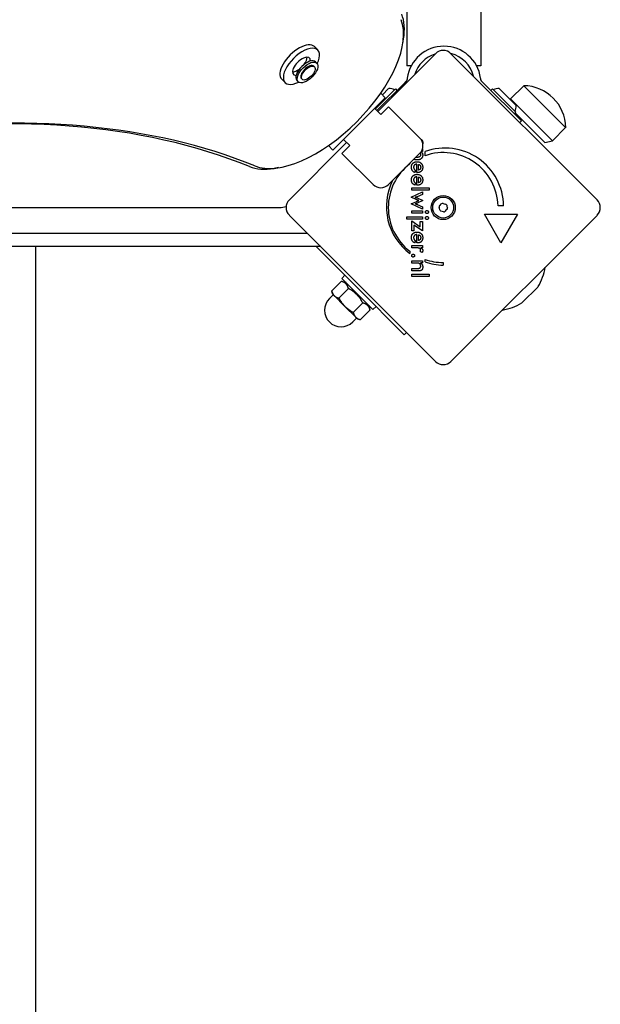
# Model space of a CAD drawing. Units: millimetres. Extents: x -5822 to 6426, y -6336 to 6077.
# Drawn here: x 612 to 876, y 1637 to 2085 of the extents above; entities that cross this region are included whole.
import ezdxf

# ---------------------------------------------------------------- set-up
doc = ezdxf.new("R2010")
doc.units = ezdxf.units.MM

msp = doc.modelspace()

# ---------------------------------------------------------------- linework, layer by layer
for p, q in [((788.47, 2338.33), (788.47, 2063.79)), ((822.17, 2171.59), (822.17, 2063.79)), ((786.63, 2073.94), (786.95, 2075.98)), ((747.94, 2070.98), (746.4, 2072.52)), ((746.93, 2065.63), (747.54, 2065.01)), ((775.19, 2043.02), (801.46, 2069.29)), ((808.54, 2069.29), (875, 2002.82)), ((746.13, 2063.6), (746.44, 2063.29)), ((790.47, 2063.79), (788.47, 2063.79)), ((822.17, 2063.79), (820.17, 2063.79)), ((733.09, 2056.13), (731.55, 2057.67)), ((738.44, 2057.15), (739.06, 2056.53)), ((740.47, 2057.94), (740.78, 2057.63)), ((788.02, 2056.61), (787.01, 2055.61)), ((788.63, 2058.15), (788.59, 2057.79)), ((822.06, 2057.79), (822.01, 2058.15)), ((823.63, 2055.61), (822.63, 2056.61)), ((774.1, 2044.11), (783.23, 2053.24)), ((787.01, 2055.61), (774.81, 2043.41)), ((777.32, 2050.58), (780.18, 2053.45)), ((783.23, 2053.24), (783.93, 2052.53)), ((823.63, 2055.61), (840.57, 2038.67)), ((827.42, 2053.24), (826.71, 2052.53)), ((827.42, 2053.24), (838.03, 2042.63)), ((830.46, 2053.45), (838.24, 2045.67)), ((841.61, 2054.73), (835.6, 2048.72)), ((841.61, 2054.73), (860.7, 2035.64)), ((778.62, 2049.28), (754.79, 2025.45)), ((778.62, 2049.28), (776.58, 2051.32)), ((835.53, 2048.38), (835.6, 2048.72)), ((835.6, 2048.72), (854.69, 2029.63)), ((773.78, 2044.44), (776.61, 2041.61)), ((776.61, 2041.61), (780.14, 2045.14)), ((780.14, 2045.14), (794.28, 2031)), ((838.03, 2042.63), (837.32, 2041.92)), ((837.74, 2042.34), (851.16, 2028.92)), ((840.57, 2038.67), (839.87, 2037.96)), ((860.7, 2035.64), (854.69, 2029.63)), ((762.46, 2027.46), (759.64, 2030.29)), ((851.16, 2028.92), (854.69, 2029.63)), ((735, 2002.82), (761.05, 2028.88)), ((754.79, 2025.45), (752.75, 2027.49)), ((758.93, 2023.93), (762.46, 2027.46)), ((795.52, 2024.73), (794.93, 2024.73)), ((795.47, 2025.82), (795.52, 2025.82)), ((795.52, 2025.82), (795.52, 2024.73)), ((796.73, 2022.88), (796.73, 2024.76)), ((773.07, 2009.79), (758.93, 2023.93)), ((794.28, 2023.93), (780.14, 2009.79)), ((730.13, 2017.44), (728.09, 2017.12)), ((789.76, 2019.41), (789.76, 2019.11)), ((792.48, 2016.17), (791.97, 2015.24)), ((792.96, 2015.19), (792.96, 2019.02)), ((793.7, 2016.33), (793.7, 2018.95)), ((793.17, 2015.19), (792.96, 2015.19)), ((792.96, 2009.45), (792.96, 2013.27)), ((793.7, 2010.58), (793.7, 2013.2)), ((790.74, 2008.26), (798.56, 2008.26)), ((790.74, 2007.16), (790.74, 2008.26)), ((798.56, 2007.16), (790.74, 2007.16)), ((792.48, 2010.42), (791.97, 2009.49)), ((792.43, 2010.45), (792.48, 2010.42)), ((793.17, 2009.45), (792.96, 2009.45)), ((798.56, 2008.26), (798.56, 2007.16)), ((790.45, 2003.95), (795.52, 2006.43)), ((792.98, 2002.81), (790.45, 2003.95)), ((793.12, 2003.7), (795.7, 2002.53)), ((795.7, 2002.44), (793.12, 2001.25)), ((795.52, 2005.26), (793.22, 2004.18)), ((795.52, 2006.43), (795.52, 2005.26)), ((795.7, 2002.53), (795.7, 2002.44)), ((415.44, 1999.29), (720.83, 1999.29)), ((720.83, 1999.29), (730.56, 1999.29)), ((790.45, 2001.02), (792.94, 2002.12)), ((795.52, 1998.53), (790.45, 2001.02)), ((793.21, 2000.74), (795.52, 1999.68)), ((795.52, 1999.68), (795.52, 1998.53)), ((832.49, 2000.05), (829.99, 2000.05)), ((801.46, 1929.29), (735, 1995.75)), ((788.49, 1993.99), (788.49, 1995.09)), ((788.49, 1995.09), (795.52, 1995.09)), ((795.52, 1993.99), (788.49, 1993.99)), ((790.74, 1996.7), (790.74, 1997.8)), ((790.74, 1997.8), (795.52, 1997.8)), ((795.52, 1996.7), (790.74, 1996.7)), ((795.52, 1997.8), (795.52, 1996.7)), ((795.52, 1995.09), (795.52, 1993.99)), ((875, 1995.75), (808.54, 1929.29)), ((831.24, 1983.31), (823.74, 1996.3)), ((823.74, 1996.3), (838.74, 1996.3)), ((838.74, 1996.3), (831.24, 1983.31)), ((790.74, 1993.19), (794.57, 1990.52)), ((790.74, 1988.74), (790.74, 1993.19)), ((795.52, 1988.74), (791.69, 1991.35)), ((791.69, 1991.35), (791.69, 1988.74)), ((794.57, 1992.92), (795.52, 1992.92)), ((794.57, 1990.52), (794.57, 1992.92)), ((795.52, 1992.92), (795.52, 1988.74)), ((743.25, 1987.5), (384.73, 1987.5)), ((791.69, 1988.74), (790.74, 1988.74)), ((792.96, 1983.17), (792.96, 1987)), ((793.7, 1984.31), (793.7, 1986.92)), ((749.25, 1981.5), (370.28, 1981.5)), ((619.55, 1981.5), (619.55, 4.5)), ((766.09, 1962.67), (747.26, 1981.5)), ((790.74, 1980.94), (790.74, 1982.03)), ((790.74, 1982.03), (795.53, 1982.03)), ((792.84, 1980.94), (790.74, 1980.94)), ((792.48, 1984.14), (791.97, 1983.22)), ((793.17, 1983.17), (792.96, 1983.17)), ((795.53, 1980.94), (794.76, 1980.94)), ((795.53, 1982.03), (795.53, 1980.94)), ((789.79, 1979.45), (789.79, 1978.38)), ((795.47, 1978.86), (794.54, 1979.25)), ((796.75, 1974.62), (796.75, 1975.69)), ((790.74, 1974.01), (790.74, 1975.1)), ((790.74, 1975.1), (795.52, 1975.1)), ((792.92, 1974.01), (790.74, 1974.01)), ((790.74, 1970.49), (790.74, 1971.59)), ((790.74, 1971.59), (793.19, 1971.59)), ((795.52, 1974.08), (794.74, 1974.08)), ((795.52, 1975.1), (795.52, 1974.08)), ((804.94, 1974.29), (804.94, 1973.04)), ((760.29, 1968.46), (758.88, 1967.05)), ((773.02, 1952.91), (758.88, 1967.05)), ((793.64, 1970.49), (790.74, 1970.49)), ((790.74, 1967.88), (790.74, 1968.98)), ((790.74, 1968.98), (798.56, 1968.98)), ((798.56, 1967.88), (790.74, 1967.88)), ((798.56, 1968.98), (798.56, 1967.88)), ((758.63, 1965.72), (754.27, 1961.36)), ((761.89, 1962.45), (757.53, 1958.09)), ((760.79, 1965.14), (758.63, 1965.72)), ((787.31, 1941.45), (766.09, 1962.67)), ((847.87, 1962.96), (841.11, 1956.21)), ((754.99, 1959.62), (753.22, 1957.86)), ((754.64, 1959.98), (754.27, 1961.36)), ((754.64, 1959.98), (755.39, 1959.22)), ((755.39, 1959.22), (760.29, 1954.32)), ((760.29, 1954.32), (765.19, 1949.42)), ((768.43, 1955.92), (764.06, 1951.56)), ((771.11, 1954.82), (771.69, 1952.66)), ((774.44, 1954.32), (773.02, 1952.91)), ((765.6, 1949.02), (763.83, 1947.25)), ((765.19, 1949.42), (765.95, 1948.66)), ((765.95, 1948.66), (767.33, 1948.29)), ((771.69, 1952.66), (767.33, 1948.29)), ((787.31, 1941.45), (788.3, 1942.45))]:
    msp.add_line(p, q)
at = {"flags": 128}
for points in [[(788.59, 2057.79), (788.58, 2057.74), (788.57, 2057.68), (788.56, 2057.62), (788.55, 2057.56), (788.53, 2057.5), (788.51, 2057.44), (788.5, 2057.39), (788.48, 2057.33), (788.46, 2057.28), (788.44, 2057.23), (788.41, 2057.18), (788.39, 2057.13), (788.37, 2057.08), (788.34, 2057.04), (788.31, 2056.99), (788.28, 2056.94), (788.25, 2056.9), (788.22, 2056.85), (788.19, 2056.81), (788.16, 2056.77), (788.12, 2056.73), (788.09, 2056.69), (788.05, 2056.65), (788.02, 2056.61)], [(822.63, 2056.61), (822.59, 2056.65), (822.56, 2056.69), (822.52, 2056.73), (822.49, 2056.77), (822.46, 2056.81), (822.42, 2056.85), (822.39, 2056.9), (822.36, 2056.94), (822.33, 2056.99), (822.31, 2057.04), (822.28, 2057.08), (822.26, 2057.13), (822.23, 2057.18), (822.21, 2057.23), (822.19, 2057.28), (822.17, 2057.33), (822.15, 2057.39), (822.13, 2057.44), (822.12, 2057.5), (822.1, 2057.56), (822.09, 2057.62), (822.08, 2057.68), (822.07, 2057.74), (822.06, 2057.79)], [(794.79, 2030.41), (794.86, 2030.38), (794.92, 2030.34), (794.99, 2030.3), (795.05, 2030.26), (795.11, 2030.21), (795.17, 2030.16), (795.22, 2030.1), (795.28, 2030.04), (795.33, 2029.97), (795.37, 2029.91), (795.42, 2029.84), (795.46, 2029.76), (795.5, 2029.69), (795.53, 2029.61), (795.57, 2029.53), (795.59, 2029.45), (795.62, 2029.36), (795.64, 2029.27), (795.66, 2029.18), (795.67, 2029.08), (795.68, 2028.99), (795.69, 2028.89), (795.7, 2028.78), (795.7, 2028.68)], [(795.7, 2028.68), (795.7, 2028.66), (795.7, 2028.65), (795.7, 2028.63), (795.7, 2028.62), (795.7, 2028.6), (795.7, 2028.58), (795.7, 2028.57), (795.7, 2028.55), (795.7, 2028.54), (795.7, 2028.52), (795.69, 2028.51), (795.69, 2028.49), (795.69, 2028.48), (795.69, 2028.46), (795.69, 2028.45), (795.69, 2028.43), (795.69, 2028.42), (795.69, 2028.4), (795.68, 2028.39), (795.68, 2028.38), (795.68, 2028.36), (795.68, 2028.35), (795.68, 2028.33), (795.68, 2028.32)], [(793.13, 2020.97), (793.06, 2020.97), (792.99, 2020.97), (792.92, 2020.97), (792.85, 2020.98), (792.78, 2020.98), (792.71, 2020.99), (792.64, 2020.99), (792.57, 2021), (792.51, 2021.01), (792.44, 2021.02), (792.38, 2021.03), (792.32, 2021.05), (792.25, 2021.06), (792.19, 2021.07), (792.13, 2021.09), (792.07, 2021.11), (792.02, 2021.13), (791.96, 2021.14), (791.9, 2021.16), (791.85, 2021.19), (791.79, 2021.21), (791.74, 2021.23), (791.69, 2021.26), (791.64, 2021.28)], [(793.1, 2022.11), (793.08, 2022.11), (793.05, 2022.11), (793.03, 2022.11), (793, 2022.11), (792.97, 2022.11), (792.95, 2022.12), (792.92, 2022.12), (792.9, 2022.12), (792.87, 2022.12), (792.85, 2022.12), (792.82, 2022.12), (792.8, 2022.13), (792.78, 2022.13), (792.75, 2022.13), (792.73, 2022.13), (792.71, 2022.14), (792.68, 2022.14), (792.66, 2022.15), (792.64, 2022.15), (792.61, 2022.15), (792.59, 2022.16), (792.57, 2022.16), (792.55, 2022.17), (792.53, 2022.17)], [(794.71, 2023.44), (794.71, 2023.34), (794.7, 2023.24), (794.69, 2023.15), (794.67, 2023.06), (794.64, 2022.97), (794.61, 2022.89), (794.57, 2022.81), (794.52, 2022.74), (794.47, 2022.66), (794.42, 2022.59), (794.35, 2022.53), (794.29, 2022.47), (794.21, 2022.41), (794.14, 2022.36), (794.05, 2022.31), (793.97, 2022.27), (793.87, 2022.23), (793.78, 2022.2), (793.68, 2022.17), (793.57, 2022.15), (793.46, 2022.13), (793.35, 2022.12), (793.23, 2022.11), (793.1, 2022.11)], [(795.69, 2023.1), (795.68, 2022.95), (795.67, 2022.8), (795.64, 2022.65), (795.61, 2022.51), (795.57, 2022.37), (795.51, 2022.24), (795.45, 2022.12), (795.37, 2022), (795.29, 2021.88), (795.2, 2021.77), (795.1, 2021.66), (794.98, 2021.56), (794.86, 2021.47), (794.74, 2021.38), (794.6, 2021.3), (794.46, 2021.23), (794.32, 2021.17), (794.17, 2021.12), (794.01, 2021.07), (793.85, 2021.03), (793.68, 2021), (793.5, 2020.98), (793.32, 2020.97), (793.13, 2020.97)], [(794.51, 2024.17), (794.53, 2024.15), (794.55, 2024.12), (794.56, 2024.1), (794.58, 2024.07), (794.59, 2024.04), (794.6, 2024.02), (794.61, 2023.99), (794.62, 2023.96), (794.64, 2023.93), (794.65, 2023.9), (794.66, 2023.87), (794.66, 2023.84), (794.67, 2023.81), (794.68, 2023.78), (794.69, 2023.75), (794.69, 2023.72), (794.7, 2023.68), (794.7, 2023.65), (794.7, 2023.62), (794.71, 2023.58), (794.71, 2023.55), (794.71, 2023.51), (794.71, 2023.48), (794.71, 2023.44)], [(794.88, 2024.65), (794.95, 2024.62), (795.01, 2024.58), (795.07, 2024.54), (795.12, 2024.49), (795.17, 2024.44), (795.23, 2024.39), (795.27, 2024.34), (795.32, 2024.29), (795.36, 2024.23), (795.4, 2024.17), (795.44, 2024.11), (795.48, 2024.04), (795.51, 2023.97), (795.54, 2023.9), (795.57, 2023.83), (795.6, 2023.76), (795.62, 2023.68), (795.64, 2023.61), (795.65, 2023.53), (795.66, 2023.45), (795.67, 2023.36), (795.68, 2023.28), (795.69, 2023.19), (795.69, 2023.1)], [(790.54, 2017.64), (790.54, 2017.83), (790.56, 2018.01), (790.58, 2018.19), (790.62, 2018.36), (790.66, 2018.52), (790.71, 2018.68), (790.78, 2018.83), (790.85, 2018.97), (790.93, 2019.11), (791.03, 2019.24), (791.13, 2019.36), (791.24, 2019.48), (791.36, 2019.58), (791.49, 2019.68), (791.62, 2019.77), (791.76, 2019.85), (791.91, 2019.93), (792.06, 2019.99), (792.22, 2020.04), (792.39, 2020.08), (792.56, 2020.11), (792.74, 2020.14), (792.92, 2020.15), (793.12, 2020.16)], [(791.97, 2015.24), (791.85, 2015.31), (791.74, 2015.38), (791.63, 2015.46), (791.53, 2015.53), (791.43, 2015.61), (791.34, 2015.7), (791.25, 2015.78), (791.17, 2015.87), (791.09, 2015.96), (791.02, 2016.05), (790.95, 2016.15), (790.89, 2016.24), (790.84, 2016.35), (790.78, 2016.45), (790.74, 2016.56), (790.7, 2016.66), (790.66, 2016.78), (790.63, 2016.89), (790.6, 2017.01), (790.58, 2017.13), (790.56, 2017.25), (790.55, 2017.38), (790.54, 2017.51), (790.54, 2017.64)], [(792.96, 2019.02), (792.85, 2019.01), (792.75, 2019), (792.65, 2018.98), (792.55, 2018.96), (792.46, 2018.93), (792.37, 2018.9), (792.28, 2018.86), (792.2, 2018.82), (792.12, 2018.78), (792.05, 2018.73), (791.98, 2018.68), (791.92, 2018.62), (791.86, 2018.56), (791.8, 2018.49), (791.75, 2018.43), (791.71, 2018.36), (791.67, 2018.28), (791.64, 2018.2), (791.61, 2018.12), (791.58, 2018.04), (791.57, 2017.95), (791.55, 2017.86), (791.55, 2017.77), (791.54, 2017.67)], [(791.54, 2017.67), (791.54, 2017.58), (791.55, 2017.5), (791.56, 2017.41), (791.57, 2017.33), (791.58, 2017.26), (791.6, 2017.18), (791.62, 2017.11), (791.64, 2017.04), (791.67, 2016.97), (791.7, 2016.91), (791.73, 2016.84), (791.76, 2016.78), (791.8, 2016.72), (791.84, 2016.67), (791.89, 2016.61), (791.94, 2016.56), (792, 2016.5), (792.05, 2016.45), (792.11, 2016.4), (792.18, 2016.35), (792.25, 2016.31), (792.32, 2016.26), (792.4, 2016.21), (792.48, 2016.17)], [(793.12, 2020.16), (793.3, 2020.15), (793.48, 2020.14), (793.65, 2020.11), (793.82, 2020.08), (793.98, 2020.03), (794.14, 2019.98), (794.29, 2019.92), (794.44, 2019.84), (794.58, 2019.76), (794.71, 2019.67), (794.84, 2019.56), (794.96, 2019.45), (795.08, 2019.33), (795.19, 2019.21), (795.28, 2019.07), (795.37, 2018.94), (795.44, 2018.8), (795.51, 2018.65), (795.56, 2018.49), (795.61, 2018.34), (795.64, 2018.17), (795.67, 2018), (795.68, 2017.83), (795.69, 2017.65)], [(795.69, 2017.65), (795.68, 2017.46), (795.67, 2017.27), (795.65, 2017.1), (795.61, 2016.93), (795.57, 2016.77), (795.52, 2016.62), (795.46, 2016.47), (795.39, 2016.33), (795.32, 2016.2), (795.23, 2016.07), (795.13, 2015.95), (795.03, 2015.84), (794.91, 2015.74), (794.79, 2015.64), (794.66, 2015.56), (794.52, 2015.48), (794.38, 2015.42), (794.23, 2015.36), (794.07, 2015.31), (793.91, 2015.27), (793.73, 2015.24), (793.55, 2015.21), (793.37, 2015.2), (793.17, 2015.19)], [(793.7, 2018.95), (793.79, 2018.92), (793.87, 2018.9), (793.95, 2018.87), (794.03, 2018.84), (794.1, 2018.81), (794.17, 2018.77), (794.23, 2018.73), (794.29, 2018.69), (794.35, 2018.64), (794.4, 2018.59), (794.45, 2018.54), (794.5, 2018.49), (794.54, 2018.43), (794.58, 2018.37), (794.61, 2018.31), (794.64, 2018.25), (794.67, 2018.18), (794.7, 2018.11), (794.72, 2018.03), (794.73, 2017.96), (794.75, 2017.88), (794.75, 2017.8), (794.76, 2017.71), (794.76, 2017.62)], [(794.76, 2017.62), (794.76, 2017.53), (794.75, 2017.44), (794.74, 2017.35), (794.73, 2017.27), (794.71, 2017.19), (794.69, 2017.11), (794.67, 2017.04), (794.64, 2016.97), (794.61, 2016.9), (794.57, 2016.84), (794.53, 2016.78), (794.49, 2016.73), (794.44, 2016.67), (794.39, 2016.62), (794.34, 2016.58), (794.28, 2016.54), (794.22, 2016.5), (794.16, 2016.46), (794.09, 2016.43), (794.02, 2016.41), (793.94, 2016.38), (793.87, 2016.36), (793.79, 2016.35), (793.7, 2016.33)], [(790.54, 2011.89), (790.54, 2011.91), (790.54, 2011.93), (790.54, 2011.95), (790.54, 2011.96), (790.54, 2011.98), (790.54, 2012), (790.54, 2012.02), (790.54, 2012.03), (790.54, 2012.05), (790.54, 2012.07), (790.54, 2012.09), (790.54, 2012.11), (790.55, 2012.12), (790.55, 2012.14), (790.55, 2012.16), (790.55, 2012.18), (790.55, 2012.19), (790.55, 2012.21), (790.55, 2012.23), (790.56, 2012.24), (790.56, 2012.26), (790.56, 2012.28), (790.56, 2012.3), (790.56, 2012.31)], [(791.97, 2009.49), (791.85, 2009.56), (791.74, 2009.63), (791.63, 2009.71), (791.53, 2009.79), (791.43, 2009.87), (791.34, 2009.95), (791.25, 2010.03), (791.17, 2010.12), (791.09, 2010.21), (791.02, 2010.3), (790.95, 2010.4), (790.89, 2010.5), (790.84, 2010.6), (790.78, 2010.7), (790.74, 2010.81), (790.7, 2010.92), (790.66, 2011.03), (790.63, 2011.14), (790.6, 2011.26), (790.58, 2011.38), (790.56, 2011.5), (790.55, 2011.63), (790.54, 2011.76), (790.54, 2011.89)], [(790.56, 2012.31), (790.58, 2012.41), (790.59, 2012.5), (790.61, 2012.59), (790.63, 2012.68), (790.66, 2012.77), (790.69, 2012.85), (790.72, 2012.94), (790.75, 2013.02), (790.79, 2013.1), (790.83, 2013.18), (790.87, 2013.25), (790.91, 2013.33), (790.96, 2013.4), (791.01, 2013.47), (791.06, 2013.54), (791.12, 2013.6), (791.18, 2013.67), (791.24, 2013.73), (791.31, 2013.79), (791.37, 2013.85), (791.44, 2013.9), (791.51, 2013.95), (791.58, 2014), (791.66, 2014.05)], [(792.51, 2013.2), (792.43, 2013.17), (792.36, 2013.15), (792.29, 2013.12), (792.22, 2013.09), (792.16, 2013.05), (792.1, 2013.01), (792.04, 2012.97), (791.98, 2012.93), (791.93, 2012.88), (791.88, 2012.84), (791.83, 2012.78), (791.79, 2012.73), (791.75, 2012.68), (791.72, 2012.62), (791.68, 2012.56), (791.65, 2012.5), (791.63, 2012.43), (791.6, 2012.36), (791.59, 2012.3), (791.57, 2012.23), (791.56, 2012.15), (791.55, 2012.08), (791.54, 2012), (791.54, 2011.92)], [(791.54, 2011.92), (791.54, 2011.89), (791.54, 2011.85), (791.54, 2011.82), (791.55, 2011.79), (791.55, 2011.75), (791.55, 2011.72), (791.55, 2011.69), (791.56, 2011.66), (791.56, 2011.62), (791.57, 2011.59), (791.57, 2011.56), (791.58, 2011.53), (791.58, 2011.5), (791.59, 2011.47), (791.6, 2011.44), (791.6, 2011.41), (791.61, 2011.39), (791.62, 2011.36), (791.63, 2011.33), (791.64, 2011.3), (791.65, 2011.28), (791.66, 2011.25), (791.67, 2011.22), (791.68, 2011.2)], [(791.66, 2014.05), (791.71, 2014.08), (791.76, 2014.1), (791.81, 2014.13), (791.86, 2014.16), (791.92, 2014.18), (791.97, 2014.21), (792.03, 2014.23), (792.09, 2014.25), (792.15, 2014.27), (792.2, 2014.29), (792.26, 2014.3), (792.32, 2014.32), (792.38, 2014.33), (792.45, 2014.35), (792.51, 2014.36), (792.57, 2014.37), (792.64, 2014.38), (792.7, 2014.39), (792.77, 2014.39), (792.84, 2014.4), (792.91, 2014.4), (792.98, 2014.41), (793.05, 2014.41), (793.12, 2014.41)], [(792.96, 2013.27), (792.94, 2013.27), (792.92, 2013.27), (792.9, 2013.27), (792.88, 2013.26), (792.86, 2013.26), (792.84, 2013.26), (792.82, 2013.26), (792.8, 2013.26), (792.78, 2013.25), (792.76, 2013.25), (792.75, 2013.25), (792.73, 2013.24), (792.71, 2013.24), (792.69, 2013.24), (792.67, 2013.23), (792.65, 2013.23), (792.63, 2013.23), (792.61, 2013.22), (792.6, 2013.22), (792.58, 2013.21), (792.56, 2013.21), (792.54, 2013.21), (792.53, 2013.2), (792.51, 2013.2)], [(793.12, 2014.41), (793.3, 2014.4), (793.48, 2014.39), (793.65, 2014.36), (793.82, 2014.33), (793.98, 2014.29), (794.14, 2014.23), (794.29, 2014.17), (794.44, 2014.09), (794.58, 2014.01), (794.71, 2013.92), (794.84, 2013.82), (794.96, 2013.7), (795.08, 2013.58), (795.19, 2013.46), (795.28, 2013.33), (795.37, 2013.19), (795.44, 2013.05), (795.51, 2012.9), (795.56, 2012.75), (795.61, 2012.59), (795.64, 2012.42), (795.67, 2012.25), (795.68, 2012.08), (795.69, 2011.9)], [(793.7, 2013.2), (793.79, 2013.18), (793.87, 2013.15), (793.95, 2013.12), (794.03, 2013.09), (794.1, 2013.06), (794.17, 2013.02), (794.23, 2012.98), (794.29, 2012.94), (794.35, 2012.89), (794.4, 2012.85), (794.45, 2012.79), (794.5, 2012.74), (794.54, 2012.68), (794.58, 2012.63), (794.61, 2012.56), (794.64, 2012.5), (794.67, 2012.43), (794.7, 2012.36), (794.72, 2012.29), (794.73, 2012.21), (794.75, 2012.13), (794.75, 2012.05), (794.76, 2011.96), (794.76, 2011.87)], [(794.76, 2011.87), (794.76, 2011.83), (794.76, 2011.8), (794.76, 2011.76), (794.76, 2011.72), (794.75, 2011.69), (794.75, 2011.65), (794.75, 2011.62), (794.74, 2011.59), (794.74, 2011.55), (794.73, 2011.52), (794.73, 2011.49), (794.72, 2011.46), (794.71, 2011.42), (794.7, 2011.39), (794.69, 2011.36), (794.68, 2011.33), (794.67, 2011.3), (794.66, 2011.28), (794.65, 2011.25), (794.64, 2011.22), (794.63, 2011.19), (794.62, 2011.17), (794.6, 2011.14), (794.59, 2011.12)], [(795.69, 2011.9), (795.69, 2011.82), (795.68, 2011.75), (795.68, 2011.68), (795.68, 2011.61), (795.67, 2011.54), (795.66, 2011.47), (795.65, 2011.4), (795.64, 2011.33), (795.63, 2011.27), (795.62, 2011.2), (795.6, 2011.14), (795.59, 2011.08), (795.57, 2011.02), (795.55, 2010.96), (795.53, 2010.9), (795.51, 2010.84), (795.49, 2010.78), (795.46, 2010.73), (795.44, 2010.67), (795.41, 2010.62), (795.38, 2010.56), (795.35, 2010.51), (795.32, 2010.46), (795.29, 2010.41)], [(791.68, 2011.2), (791.69, 2011.16), (791.71, 2011.12), (791.73, 2011.09), (791.75, 2011.05), (791.77, 2011.02), (791.8, 2010.98), (791.82, 2010.95), (791.85, 2010.92), (791.87, 2010.89), (791.9, 2010.85), (791.93, 2010.82), (791.96, 2010.79), (791.99, 2010.76), (792.02, 2010.73), (792.06, 2010.7), (792.09, 2010.67), (792.13, 2010.64), (792.17, 2010.61), (792.21, 2010.58), (792.25, 2010.56), (792.29, 2010.53), (792.33, 2010.5), (792.38, 2010.48), (792.43, 2010.45)], [(793.42, 2009.45), (793.41, 2009.45), (793.4, 2009.45), (793.39, 2009.45), (793.38, 2009.45), (793.37, 2009.45), (793.36, 2009.45), (793.35, 2009.45), (793.34, 2009.45), (793.33, 2009.45), (793.32, 2009.45), (793.31, 2009.45), (793.3, 2009.45), (793.29, 2009.45), (793.28, 2009.45), (793.27, 2009.45), (793.26, 2009.45), (793.24, 2009.45), (793.23, 2009.45), (793.22, 2009.45), (793.21, 2009.45), (793.2, 2009.45), (793.19, 2009.45), (793.18, 2009.45), (793.17, 2009.45)], [(795.29, 2010.41), (795.24, 2010.34), (795.19, 2010.27), (795.13, 2010.21), (795.08, 2010.15), (795.02, 2010.08), (794.95, 2010.03), (794.89, 2009.97), (794.82, 2009.92), (794.75, 2009.87), (794.68, 2009.82), (794.6, 2009.78), (794.53, 2009.73), (794.45, 2009.7), (794.36, 2009.66), (794.28, 2009.63), (794.19, 2009.6), (794.11, 2009.57), (794.01, 2009.54), (793.92, 2009.52), (793.83, 2009.5), (793.73, 2009.49), (793.63, 2009.47), (793.53, 2009.46), (793.42, 2009.45)], [(794.59, 2011.12), (794.56, 2011.08), (794.54, 2011.04), (794.52, 2011.01), (794.49, 2010.98), (794.46, 2010.94), (794.43, 2010.91), (794.4, 2010.88), (794.37, 2010.86), (794.34, 2010.83), (794.3, 2010.8), (794.27, 2010.78), (794.23, 2010.76), (794.2, 2010.74), (794.16, 2010.71), (794.12, 2010.7), (794.08, 2010.68), (794.03, 2010.66), (793.99, 2010.65), (793.94, 2010.63), (793.9, 2010.62), (793.85, 2010.61), (793.8, 2010.6), (793.75, 2010.59), (793.7, 2010.58)], [(793.22, 2004.18), (793.19, 2004.17), (793.17, 2004.16), (793.14, 2004.15), (793.11, 2004.14), (793.07, 2004.13), (793.04, 2004.12), (793.01, 2004.11), (792.97, 2004.1), (792.93, 2004.08), (792.9, 2004.07), (792.85, 2004.06), (792.81, 2004.05), (792.77, 2004.04), (792.73, 2004.03), (792.68, 2004.02), (792.64, 2004.02), (792.59, 2004.01), (792.55, 2004), (792.5, 2003.99), (792.45, 2003.98), (792.4, 2003.97), (792.35, 2003.96), (792.3, 2003.95), (792.25, 2003.95)], [(792.25, 2003.95), (792.28, 2003.94), (792.31, 2003.94), (792.34, 2003.94), (792.37, 2003.94), (792.4, 2003.93), (792.44, 2003.93), (792.47, 2003.92), (792.5, 2003.92), (792.53, 2003.91), (792.56, 2003.9), (792.6, 2003.89), (792.63, 2003.88), (792.66, 2003.87), (792.7, 2003.86), (792.73, 2003.85), (792.77, 2003.84), (792.81, 2003.83), (792.85, 2003.81), (792.89, 2003.79), (792.93, 2003.78), (792.98, 2003.76), (793.02, 2003.74), (793.07, 2003.72), (793.12, 2003.7)], [(792.94, 2002.12), (792.99, 2002.14), (793.03, 2002.16), (793.08, 2002.18), (793.12, 2002.2), (793.17, 2002.22), (793.21, 2002.24), (793.25, 2002.26), (793.29, 2002.27), (793.33, 2002.29), (793.37, 2002.3), (793.41, 2002.32), (793.45, 2002.33), (793.49, 2002.34), (793.53, 2002.36), (793.56, 2002.37), (793.6, 2002.38), (793.64, 2002.39), (793.68, 2002.41), (793.71, 2002.42), (793.75, 2002.43), (793.79, 2002.44), (793.82, 2002.45), (793.86, 2002.46), (793.9, 2002.47)], [(793.9, 2002.47), (793.84, 2002.49), (793.79, 2002.51), (793.74, 2002.53), (793.69, 2002.55), (793.64, 2002.57), (793.59, 2002.58), (793.54, 2002.6), (793.5, 2002.61), (793.45, 2002.63), (793.41, 2002.65), (793.37, 2002.66), (793.33, 2002.67), (793.29, 2002.69), (793.26, 2002.7), (793.22, 2002.71), (793.19, 2002.73), (793.16, 2002.74), (793.13, 2002.75), (793.1, 2002.76), (793.07, 2002.77), (793.04, 2002.78), (793.02, 2002.79), (793, 2002.8), (792.98, 2002.81)], [(793.12, 2001.25), (793.08, 2001.23), (793.04, 2001.21), (793, 2001.19), (792.96, 2001.18), (792.92, 2001.16), (792.88, 2001.15), (792.85, 2001.13), (792.81, 2001.12), (792.77, 2001.11), (792.74, 2001.1), (792.7, 2001.09), (792.67, 2001.08), (792.63, 2001.07), (792.6, 2001.06), (792.56, 2001.06), (792.53, 2001.05), (792.5, 2001.04), (792.46, 2001.04), (792.43, 2001.03), (792.39, 2001.03), (792.36, 2001.02), (792.32, 2001.02), (792.29, 2001.02), (792.25, 2001.02)], [(792.25, 2001.02), (792.3, 2001.01), (792.34, 2001), (792.38, 2000.99), (792.43, 2000.98), (792.47, 2000.98), (792.52, 2000.97), (792.56, 2000.96), (792.6, 2000.95), (792.64, 2000.94), (792.68, 2000.92), (792.72, 2000.91), (792.76, 2000.9), (792.8, 2000.89), (792.84, 2000.88), (792.88, 2000.86), (792.92, 2000.85), (792.96, 2000.84), (793, 2000.82), (793.03, 2000.81), (793.07, 2000.8), (793.1, 2000.78), (793.14, 2000.77), (793.17, 2000.75), (793.21, 2000.74)], [(796.9, 1997.25), (796.91, 1997.3), (796.91, 1997.34), (796.92, 1997.39), (796.93, 1997.43), (796.94, 1997.47), (796.96, 1997.51), (796.97, 1997.55), (797, 1997.59), (797.02, 1997.63), (797.05, 1997.67), (797.08, 1997.7), (797.11, 1997.74), (797.14, 1997.77), (797.18, 1997.8), (797.22, 1997.83), (797.26, 1997.85), (797.29, 1997.87), (797.33, 1997.89), (797.37, 1997.91), (797.42, 1997.92), (797.46, 1997.93), (797.5, 1997.94), (797.55, 1997.94), (797.59, 1997.94)], [(797.59, 1997.94), (797.64, 1997.94), (797.68, 1997.94), (797.73, 1997.93), (797.77, 1997.92), (797.81, 1997.91), (797.85, 1997.89), (797.89, 1997.87), (797.93, 1997.85), (797.97, 1997.83), (798.01, 1997.8), (798.04, 1997.77), (798.08, 1997.74), (798.11, 1997.7), (798.14, 1997.67), (798.16, 1997.63), (798.19, 1997.59), (798.21, 1997.55), (798.23, 1997.51), (798.24, 1997.47), (798.26, 1997.43), (798.27, 1997.39), (798.27, 1997.34), (798.28, 1997.3), (798.28, 1997.25)], [(797.59, 1996.57), (797.55, 1996.57), (797.5, 1996.57), (797.45, 1996.58), (797.41, 1996.59), (797.37, 1996.6), (797.33, 1996.62), (797.29, 1996.64), (797.25, 1996.66), (797.21, 1996.68), (797.17, 1996.71), (797.14, 1996.73), (797.1, 1996.77), (797.07, 1996.8), (797.04, 1996.83), (797.02, 1996.87), (796.99, 1996.91), (796.97, 1996.95), (796.95, 1996.99), (796.94, 1997.03), (796.93, 1997.07), (796.92, 1997.11), (796.91, 1997.16), (796.91, 1997.2), (796.9, 1997.25)], [(796.9, 1994.54), (796.91, 1994.59), (796.91, 1994.63), (796.92, 1994.68), (796.93, 1994.72), (796.94, 1994.76), (796.96, 1994.8), (796.97, 1994.84), (797, 1994.88), (797.02, 1994.92), (797.05, 1994.95), (797.08, 1994.99), (797.11, 1995.03), (797.14, 1995.06), (797.18, 1995.09), (797.22, 1995.12), (797.26, 1995.14), (797.29, 1995.16), (797.33, 1995.18), (797.37, 1995.2), (797.42, 1995.21), (797.46, 1995.22), (797.5, 1995.23), (797.55, 1995.23), (797.59, 1995.23)], [(797.59, 1993.86), (797.55, 1993.86), (797.5, 1993.86), (797.45, 1993.87), (797.41, 1993.88), (797.37, 1993.89), (797.33, 1993.91), (797.29, 1993.92), (797.25, 1993.94), (797.21, 1993.97), (797.17, 1993.99), (797.14, 1994.02), (797.1, 1994.05), (797.07, 1994.09), (797.04, 1994.12), (797.02, 1994.16), (796.99, 1994.2), (796.97, 1994.23), (796.95, 1994.27), (796.94, 1994.32), (796.93, 1994.36), (796.92, 1994.4), (796.91, 1994.45), (796.91, 1994.49), (796.9, 1994.54)], [(798.28, 1997.25), (798.28, 1997.2), (798.27, 1997.16), (798.27, 1997.11), (798.26, 1997.07), (798.24, 1997.02), (798.23, 1996.98), (798.21, 1996.94), (798.19, 1996.9), (798.17, 1996.87), (798.14, 1996.83), (798.12, 1996.8), (798.08, 1996.76), (798.05, 1996.73), (798.02, 1996.7), (797.98, 1996.68), (797.94, 1996.65), (797.9, 1996.63), (797.86, 1996.62), (797.82, 1996.6), (797.78, 1996.59), (797.74, 1996.58), (797.69, 1996.57), (797.64, 1996.57), (797.59, 1996.57)], [(797.59, 1995.23), (797.64, 1995.23), (797.68, 1995.23), (797.73, 1995.22), (797.77, 1995.21), (797.81, 1995.2), (797.85, 1995.18), (797.89, 1995.16), (797.93, 1995.14), (797.97, 1995.12), (798.01, 1995.09), (798.04, 1995.06), (798.08, 1995.03), (798.11, 1994.99), (798.14, 1994.95), (798.16, 1994.92), (798.19, 1994.88), (798.21, 1994.84), (798.23, 1994.8), (798.24, 1994.76), (798.26, 1994.72), (798.27, 1994.68), (798.27, 1994.63), (798.28, 1994.59), (798.28, 1994.54)], [(798.28, 1994.54), (798.28, 1994.49), (798.27, 1994.45), (798.27, 1994.4), (798.26, 1994.35), (798.24, 1994.31), (798.23, 1994.27), (798.21, 1994.23), (798.19, 1994.19), (798.17, 1994.15), (798.14, 1994.12), (798.12, 1994.08), (798.08, 1994.05), (798.05, 1994.02), (798.02, 1993.99), (797.98, 1993.97), (797.94, 1993.94), (797.9, 1993.92), (797.86, 1993.91), (797.82, 1993.89), (797.78, 1993.88), (797.74, 1993.87), (797.69, 1993.86), (797.64, 1993.86), (797.59, 1993.86)], [(790.54, 1985.62), (790.54, 1985.65), (790.54, 1985.68), (790.54, 1985.71), (790.54, 1985.74), (790.54, 1985.77), (790.54, 1985.8), (790.54, 1985.83), (790.55, 1985.86), (790.55, 1985.89), (790.55, 1985.92), (790.55, 1985.95), (790.56, 1985.98), (790.56, 1986.01), (790.56, 1986.04), (790.57, 1986.06), (790.57, 1986.09), (790.58, 1986.12), (790.58, 1986.15), (790.58, 1986.18), (790.59, 1986.21), (790.59, 1986.23), (790.6, 1986.26), (790.61, 1986.29), (790.61, 1986.32)], [(791.08, 1983.95), (791.03, 1984.01), (790.99, 1984.07), (790.95, 1984.13), (790.91, 1984.19), (790.88, 1984.25), (790.84, 1984.31), (790.81, 1984.37), (790.78, 1984.44), (790.75, 1984.5), (790.72, 1984.57), (790.7, 1984.64), (790.67, 1984.71), (790.65, 1984.78), (790.63, 1984.85), (790.61, 1984.92), (790.6, 1984.99), (790.58, 1985.07), (790.57, 1985.14), (790.56, 1985.22), (790.55, 1985.3), (790.55, 1985.37), (790.54, 1985.45), (790.54, 1985.53), (790.54, 1985.62)], [(790.61, 1986.32), (790.64, 1986.42), (790.67, 1986.53), (790.71, 1986.63), (790.75, 1986.73), (790.79, 1986.83), (790.84, 1986.93), (790.89, 1987.02), (790.95, 1987.11), (791.01, 1987.19), (791.08, 1987.27), (791.15, 1987.35), (791.22, 1987.43), (791.3, 1987.51), (791.38, 1987.58), (791.46, 1987.64), (791.55, 1987.7), (791.64, 1987.76), (791.73, 1987.81), (791.83, 1987.86), (791.92, 1987.91), (792.02, 1987.95), (792.13, 1987.99), (792.23, 1988.02), (792.34, 1988.05)], [(792.96, 1987), (792.85, 1986.99), (792.75, 1986.97), (792.65, 1986.95), (792.55, 1986.93), (792.46, 1986.91), (792.37, 1986.87), (792.28, 1986.84), (792.2, 1986.8), (792.12, 1986.75), (792.05, 1986.71), (791.98, 1986.65), (791.92, 1986.6), (791.86, 1986.53), (791.8, 1986.47), (791.75, 1986.4), (791.71, 1986.33), (791.67, 1986.26), (791.64, 1986.18), (791.61, 1986.1), (791.58, 1986.01), (791.57, 1985.93), (791.55, 1985.84), (791.55, 1985.74), (791.54, 1985.65)], [(791.54, 1985.65), (791.54, 1985.6), (791.54, 1985.55), (791.55, 1985.5), (791.55, 1985.46), (791.55, 1985.41), (791.56, 1985.37), (791.57, 1985.32), (791.57, 1985.28), (791.58, 1985.24), (791.59, 1985.19), (791.6, 1985.15), (791.61, 1985.11), (791.62, 1985.07), (791.63, 1985.03), (791.65, 1985), (791.66, 1984.96), (791.68, 1984.92), (791.69, 1984.89), (791.71, 1984.85), (791.73, 1984.82), (791.75, 1984.78), (791.77, 1984.75), (791.79, 1984.72), (791.81, 1984.69)], [(791.81, 1984.69), (791.83, 1984.66), (791.85, 1984.64), (791.87, 1984.61), (791.89, 1984.59), (791.91, 1984.56), (791.94, 1984.54), (791.96, 1984.51), (791.99, 1984.49), (792.01, 1984.47), (792.04, 1984.44), (792.06, 1984.42), (792.09, 1984.4), (792.12, 1984.37), (792.15, 1984.35), (792.18, 1984.33), (792.21, 1984.31), (792.24, 1984.29), (792.27, 1984.27), (792.3, 1984.25), (792.34, 1984.22), (792.37, 1984.2), (792.41, 1984.18), (792.44, 1984.16), (792.48, 1984.14)], [(792.34, 1988.05), (792.37, 1988.05), (792.4, 1988.06), (792.43, 1988.07), (792.46, 1988.07), (792.49, 1988.08), (792.53, 1988.08), (792.56, 1988.09), (792.59, 1988.09), (792.62, 1988.1), (792.65, 1988.1), (792.68, 1988.11), (792.72, 1988.11), (792.75, 1988.11), (792.78, 1988.12), (792.81, 1988.12), (792.85, 1988.12), (792.88, 1988.13), (792.91, 1988.13), (792.95, 1988.13), (792.98, 1988.13), (793.01, 1988.13), (793.05, 1988.13), (793.08, 1988.13), (793.12, 1988.13)], [(793.12, 1988.13), (793.2, 1988.13), (793.27, 1988.13), (793.35, 1988.12), (793.43, 1988.12), (793.5, 1988.11), (793.58, 1988.1), (793.65, 1988.09), (793.72, 1988.08), (793.8, 1988.06), (793.87, 1988.04), (793.93, 1988.02), (794, 1988), (794.07, 1987.98), (794.14, 1987.96), (794.2, 1987.93), (794.27, 1987.9), (794.33, 1987.88), (794.39, 1987.84), (794.45, 1987.81), (794.51, 1987.78), (794.57, 1987.74), (794.63, 1987.7), (794.69, 1987.66), (794.74, 1987.62)], [(795.69, 1985.62), (795.68, 1985.43), (795.67, 1985.25), (795.65, 1985.08), (795.61, 1984.91), (795.57, 1984.75), (795.52, 1984.59), (795.46, 1984.45), (795.39, 1984.31), (795.32, 1984.17), (795.23, 1984.05), (795.13, 1983.93), (795.03, 1983.82), (794.91, 1983.71), (794.79, 1983.62), (794.66, 1983.53), (794.52, 1983.46), (794.38, 1983.39), (794.23, 1983.33), (794.07, 1983.28), (793.91, 1983.24), (793.73, 1983.21), (793.55, 1983.19), (793.37, 1983.18), (793.17, 1983.17)], [(793.7, 1986.92), (793.71, 1986.92), (793.73, 1986.92), (793.74, 1986.91), (793.75, 1986.91), (793.76, 1986.91), (793.77, 1986.9), (793.78, 1986.9), (793.79, 1986.9), (793.81, 1986.9), (793.82, 1986.89), (793.83, 1986.89), (793.84, 1986.89), (793.85, 1986.88), (793.86, 1986.88), (793.87, 1986.87), (793.88, 1986.87), (793.89, 1986.87), (793.9, 1986.86), (793.91, 1986.86), (793.92, 1986.86), (793.94, 1986.85), (793.95, 1986.85), (793.96, 1986.84), (793.97, 1986.84)], [(794.76, 1985.6), (794.76, 1985.5), (794.75, 1985.41), (794.74, 1985.33), (794.73, 1985.24), (794.71, 1985.17), (794.69, 1985.09), (794.67, 1985.02), (794.64, 1984.95), (794.61, 1984.88), (794.57, 1984.82), (794.53, 1984.76), (794.49, 1984.7), (794.44, 1984.65), (794.39, 1984.6), (794.34, 1984.55), (794.28, 1984.51), (794.22, 1984.47), (794.16, 1984.44), (794.09, 1984.41), (794.02, 1984.38), (793.94, 1984.36), (793.87, 1984.34), (793.79, 1984.32), (793.7, 1984.31)], [(793.97, 1986.84), (794.03, 1986.81), (794.09, 1986.78), (794.15, 1986.75), (794.21, 1986.72), (794.26, 1986.68), (794.32, 1986.65), (794.36, 1986.61), (794.41, 1986.56), (794.45, 1986.52), (794.49, 1986.47), (794.53, 1986.43), (794.56, 1986.37), (794.6, 1986.32), (794.62, 1986.27), (794.65, 1986.21), (794.67, 1986.15), (794.69, 1986.09), (794.71, 1986.03), (794.73, 1985.96), (794.74, 1985.89), (794.75, 1985.82), (794.76, 1985.75), (794.76, 1985.67), (794.76, 1985.6)], [(794.74, 1987.62), (794.82, 1987.56), (794.89, 1987.5), (794.96, 1987.43), (795.03, 1987.36), (795.09, 1987.29), (795.15, 1987.22), (795.21, 1987.15), (795.27, 1987.07), (795.32, 1987), (795.36, 1986.92), (795.41, 1986.84), (795.45, 1986.75), (795.49, 1986.67), (795.52, 1986.58), (795.55, 1986.5), (795.58, 1986.41), (795.61, 1986.31), (795.63, 1986.22), (795.65, 1986.12), (795.66, 1986.03), (795.67, 1985.93), (795.68, 1985.83), (795.69, 1985.73), (795.69, 1985.62)], [(791.97, 1983.22), (791.92, 1983.25), (791.88, 1983.27), (791.83, 1983.3), (791.79, 1983.33), (791.75, 1983.35), (791.7, 1983.38), (791.66, 1983.41), (791.62, 1983.44), (791.58, 1983.47), (791.54, 1983.5), (791.51, 1983.53), (791.47, 1983.56), (791.43, 1983.59), (791.4, 1983.62), (791.36, 1983.65), (791.33, 1983.68), (791.29, 1983.72), (791.26, 1983.75), (791.23, 1983.78), (791.2, 1983.81), (791.16, 1983.85), (791.13, 1983.88), (791.11, 1983.92), (791.08, 1983.95)], [(794.74, 1979.92), (794.73, 1980.01), (794.73, 1980.09), (794.71, 1980.17), (794.69, 1980.25), (794.66, 1980.32), (794.63, 1980.39), (794.59, 1980.45), (794.54, 1980.51), (794.49, 1980.56), (794.44, 1980.61), (794.37, 1980.66), (794.3, 1980.7), (794.23, 1980.74), (794.14, 1980.77), (794.05, 1980.8), (793.95, 1980.83), (793.84, 1980.86), (793.72, 1980.88), (793.59, 1980.9), (793.46, 1980.91), (793.31, 1980.92), (793.16, 1980.93), (793, 1980.94), (792.84, 1980.94)], [(794.54, 1979.25), (794.55, 1979.27), (794.57, 1979.3), (794.59, 1979.32), (794.6, 1979.34), (794.61, 1979.37), (794.63, 1979.39), (794.64, 1979.42), (794.65, 1979.45), (794.66, 1979.47), (794.67, 1979.5), (794.68, 1979.52), (794.69, 1979.55), (794.7, 1979.58), (794.7, 1979.61), (794.71, 1979.64), (794.72, 1979.67), (794.72, 1979.7), (794.73, 1979.73), (794.73, 1979.76), (794.73, 1979.79), (794.73, 1979.82), (794.74, 1979.85), (794.74, 1979.89), (794.74, 1979.92)], [(794.76, 1980.94), (794.83, 1980.91), (794.91, 1980.88), (794.98, 1980.84), (795.05, 1980.81), (795.11, 1980.77), (795.17, 1980.73), (795.23, 1980.69), (795.28, 1980.65), (795.33, 1980.61), (795.38, 1980.57), (795.42, 1980.52), (795.46, 1980.47), (795.5, 1980.42), (795.53, 1980.37), (795.56, 1980.32), (795.59, 1980.26), (795.61, 1980.21), (795.63, 1980.15), (795.65, 1980.09), (795.66, 1980.02), (795.67, 1979.96), (795.68, 1979.89), (795.69, 1979.82), (795.69, 1979.75)], [(790.65, 1977.42), (790.65, 1977.47), (790.65, 1977.51), (790.66, 1977.56), (790.67, 1977.6), (790.68, 1977.64), (790.69, 1977.68), (790.71, 1977.72), (790.73, 1977.76), (790.75, 1977.79), (790.78, 1977.83), (790.81, 1977.86), (790.84, 1977.89), (790.87, 1977.92), (790.9, 1977.95), (790.94, 1977.98), (790.97, 1978), (791.01, 1978.02), (791.05, 1978.04), (791.09, 1978.05), (791.13, 1978.07), (791.17, 1978.08), (791.21, 1978.08), (791.26, 1978.09), (791.3, 1978.09)], [(791.3, 1976.76), (791.26, 1976.76), (791.21, 1976.77), (791.17, 1976.77), (791.13, 1976.78), (791.09, 1976.8), (791.05, 1976.81), (791.01, 1976.83), (790.97, 1976.85), (790.94, 1976.87), (790.9, 1976.9), (790.87, 1976.92), (790.84, 1976.96), (790.81, 1976.99), (790.78, 1977.02), (790.75, 1977.06), (790.73, 1977.09), (790.71, 1977.13), (790.69, 1977.17), (790.68, 1977.21), (790.67, 1977.25), (790.66, 1977.29), (790.65, 1977.33), (790.65, 1977.38), (790.65, 1977.42)], [(791.3, 1978.09), (791.35, 1978.09), (791.39, 1978.08), (791.43, 1978.08), (791.48, 1978.07), (791.52, 1978.05), (791.56, 1978.04), (791.6, 1978.02), (791.64, 1978), (791.67, 1977.98), (791.71, 1977.95), (791.74, 1977.92), (791.78, 1977.89), (791.81, 1977.86), (791.84, 1977.83), (791.86, 1977.79), (791.88, 1977.76), (791.91, 1977.72), (791.92, 1977.68), (791.94, 1977.64), (791.95, 1977.6), (791.96, 1977.56), (791.97, 1977.51), (791.97, 1977.47), (791.97, 1977.42)], [(791.97, 1977.42), (791.97, 1977.38), (791.97, 1977.33), (791.96, 1977.29), (791.95, 1977.25), (791.94, 1977.21), (791.92, 1977.17), (791.91, 1977.13), (791.88, 1977.09), (791.86, 1977.06), (791.84, 1977.02), (791.81, 1976.99), (791.78, 1976.96), (791.74, 1976.92), (791.71, 1976.9), (791.67, 1976.87), (791.64, 1976.85), (791.6, 1976.83), (791.56, 1976.81), (791.52, 1976.8), (791.48, 1976.78), (791.43, 1976.77), (791.39, 1976.77), (791.35, 1976.76), (791.3, 1976.76)], [(795.69, 1979.75), (795.69, 1979.71), (795.69, 1979.68), (795.68, 1979.64), (795.68, 1979.6), (795.68, 1979.56), (795.67, 1979.52), (795.67, 1979.49), (795.66, 1979.45), (795.66, 1979.41), (795.65, 1979.37), (795.64, 1979.33), (795.63, 1979.3), (795.62, 1979.26), (795.61, 1979.22), (795.6, 1979.19), (795.59, 1979.15), (795.58, 1979.11), (795.57, 1979.08), (795.55, 1979.04), (795.54, 1979), (795.52, 1978.97), (795.5, 1978.93), (795.49, 1978.89), (795.47, 1978.86)], [(794.22, 1973.79), (794.19, 1973.81), (794.16, 1973.83), (794.13, 1973.85), (794.1, 1973.86), (794.06, 1973.88), (794.02, 1973.89), (793.99, 1973.91), (793.95, 1973.92), (793.91, 1973.93), (793.87, 1973.94), (793.82, 1973.95), (793.78, 1973.96), (793.73, 1973.97), (793.68, 1973.98), (793.62, 1973.98), (793.56, 1973.99), (793.5, 1973.99), (793.43, 1974), (793.35, 1974), (793.28, 1974), (793.19, 1974.01), (793.1, 1974.01), (793.01, 1974.01), (792.92, 1974.01)], [(793.19, 1971.59), (793.35, 1971.6), (793.49, 1971.6), (793.63, 1971.61), (793.75, 1971.62), (793.87, 1971.63), (793.98, 1971.65), (794.08, 1971.67), (794.17, 1971.7), (794.25, 1971.72), (794.33, 1971.75), (794.39, 1971.79), (794.45, 1971.82), (794.5, 1971.86), (794.55, 1971.91), (794.59, 1971.96), (794.62, 1972.02), (794.66, 1972.08), (794.68, 1972.14), (794.71, 1972.21), (794.73, 1972.29), (794.74, 1972.37), (794.75, 1972.45), (794.76, 1972.54), (794.76, 1972.63)], [(794.76, 1972.63), (794.76, 1972.7), (794.76, 1972.76), (794.75, 1972.82), (794.75, 1972.88), (794.74, 1972.94), (794.73, 1973), (794.71, 1973.06), (794.7, 1973.11), (794.68, 1973.17), (794.66, 1973.22), (794.64, 1973.27), (794.62, 1973.32), (794.6, 1973.37), (794.57, 1973.42), (794.54, 1973.46), (794.51, 1973.51), (794.48, 1973.55), (794.45, 1973.59), (794.42, 1973.63), (794.38, 1973.66), (794.34, 1973.7), (794.3, 1973.73), (794.26, 1973.76), (794.22, 1973.79)], [(794.74, 1974.08), (794.82, 1974.02), (794.9, 1973.96), (794.97, 1973.9), (795.04, 1973.84), (795.11, 1973.78), (795.17, 1973.72), (795.23, 1973.65), (795.28, 1973.59), (795.33, 1973.52), (795.38, 1973.45), (795.42, 1973.38), (795.46, 1973.3), (795.5, 1973.23), (795.53, 1973.15), (795.56, 1973.07), (795.59, 1972.99), (795.61, 1972.9), (795.63, 1972.81), (795.65, 1972.72), (795.66, 1972.63), (795.67, 1972.53), (795.68, 1972.43), (795.69, 1972.33), (795.69, 1972.22)], [(795.69, 1972.22), (795.69, 1972.13), (795.68, 1972.05), (795.68, 1971.96), (795.67, 1971.88), (795.66, 1971.8), (795.65, 1971.73), (795.63, 1971.65), (795.61, 1971.58), (795.59, 1971.51), (795.57, 1971.44), (795.55, 1971.37), (795.52, 1971.31), (795.49, 1971.25), (795.46, 1971.19), (795.42, 1971.13), (795.39, 1971.08), (795.35, 1971.03), (795.31, 1970.98), (795.27, 1970.93), (795.22, 1970.88), (795.17, 1970.84), (795.12, 1970.8), (795.07, 1970.76), (795.02, 1970.72)], [(795.02, 1970.72), (794.98, 1970.7), (794.95, 1970.68), (794.91, 1970.66), (794.88, 1970.65), (794.84, 1970.63), (794.81, 1970.61), (794.77, 1970.6), (794.73, 1970.59), (794.69, 1970.57), (794.64, 1970.56), (794.6, 1970.55), (794.56, 1970.54), (794.51, 1970.53), (794.46, 1970.52), (794.4, 1970.52), (794.34, 1970.51), (794.27, 1970.51), (794.2, 1970.5), (794.12, 1970.5), (794.03, 1970.49), (793.94, 1970.49), (793.85, 1970.49), (793.75, 1970.49), (793.64, 1970.49)], [(761.89, 1962.45), (761.82, 1962.69), (761.75, 1962.92), (761.68, 1963.13), (761.59, 1963.33), (761.51, 1963.52), (761.42, 1963.7), (761.32, 1963.87), (761.22, 1964.03), (761.12, 1964.18), (761.01, 1964.33), (760.89, 1964.46), (760.77, 1964.59), (760.64, 1964.71), (760.5, 1964.83), (760.36, 1964.94), (760.2, 1965.05), (760.04, 1965.15), (759.87, 1965.24), (759.7, 1965.33), (759.51, 1965.42), (759.31, 1965.5), (759.09, 1965.58), (758.87, 1965.65), (758.63, 1965.72)], [(768.43, 1955.92), (768.2, 1956.32), (767.98, 1956.69), (767.76, 1957.05), (767.54, 1957.39), (767.31, 1957.72), (767.09, 1958.03), (766.86, 1958.33), (766.63, 1958.62), (766.4, 1958.9), (766.16, 1959.17), (765.91, 1959.44), (765.66, 1959.69), (765.41, 1959.94), (765.15, 1960.19), (764.87, 1960.42), (764.59, 1960.66), (764.3, 1960.89), (764, 1961.12), (763.69, 1961.34), (763.36, 1961.57), (763.02, 1961.79), (762.66, 1962.01), (762.29, 1962.23), (761.89, 1962.45)], [(754.27, 1961.36), (754.3, 1961.24), (754.33, 1961.13), (754.37, 1961.01), (754.4, 1960.91), (754.44, 1960.8), (754.48, 1960.7), (754.52, 1960.6), (754.56, 1960.5), (754.6, 1960.4), (754.64, 1960.31), (754.69, 1960.22), (754.73, 1960.13), (754.78, 1960.04), (754.83, 1959.96), (754.88, 1959.88), (754.93, 1959.8), (754.98, 1959.72), (755.03, 1959.64), (755.09, 1959.57), (755.15, 1959.5), (755.21, 1959.42), (755.27, 1959.35), (755.33, 1959.29), (755.39, 1959.22)], [(755.39, 1959.22), (755.46, 1959.16), (755.53, 1959.09), (755.6, 1959.03), (755.67, 1958.97), (755.74, 1958.92), (755.82, 1958.86), (755.89, 1958.81), (755.97, 1958.75), (756.05, 1958.7), (756.13, 1958.65), (756.22, 1958.6), (756.31, 1958.56), (756.39, 1958.51), (756.48, 1958.47), (756.58, 1958.43), (756.67, 1958.38), (756.77, 1958.34), (756.87, 1958.3), (756.97, 1958.27), (757.08, 1958.23), (757.19, 1958.19), (757.3, 1958.16), (757.42, 1958.13), (757.53, 1958.09)], [(757.53, 1958.09), (757.64, 1957.9), (757.75, 1957.71), (757.86, 1957.53), (757.96, 1957.35), (758.07, 1957.17), (758.18, 1956.99), (758.29, 1956.82), (758.4, 1956.66), (758.51, 1956.49), (758.62, 1956.33), (758.73, 1956.17), (758.84, 1956.02), (758.96, 1955.87), (759.07, 1955.72), (759.19, 1955.57), (759.3, 1955.42), (759.42, 1955.28), (759.54, 1955.14), (759.66, 1955), (759.79, 1954.86), (759.91, 1954.72), (760.04, 1954.59), (760.16, 1954.45), (760.29, 1954.32)], [(760.29, 1954.32), (760.43, 1954.19), (760.56, 1954.06), (760.69, 1953.94), (760.83, 1953.81), (760.97, 1953.69), (761.11, 1953.57), (761.25, 1953.45), (761.39, 1953.33), (761.54, 1953.22), (761.69, 1953.1), (761.84, 1952.99), (761.99, 1952.87), (762.15, 1952.76), (762.3, 1952.65), (762.47, 1952.54), (762.63, 1952.43), (762.8, 1952.32), (762.97, 1952.21), (763.14, 1952.1), (763.32, 1951.99), (763.5, 1951.88), (763.68, 1951.78), (763.87, 1951.67), (764.06, 1951.56)], [(771.69, 1952.66), (771.62, 1952.9), (771.55, 1953.12), (771.47, 1953.33), (771.39, 1953.53), (771.31, 1953.72), (771.22, 1953.9), (771.12, 1954.07), (771.02, 1954.23), (770.91, 1954.38), (770.8, 1954.53), (770.69, 1954.66), (770.56, 1954.79), (770.43, 1954.92), (770.3, 1955.03), (770.15, 1955.14), (770, 1955.25), (769.84, 1955.35), (769.67, 1955.45), (769.49, 1955.54), (769.3, 1955.62), (769.1, 1955.7), (768.89, 1955.78), (768.67, 1955.85), (768.43, 1955.92)], [(764.06, 1951.56), (764.1, 1951.44), (764.13, 1951.33), (764.17, 1951.22), (764.2, 1951.11), (764.24, 1951), (764.28, 1950.9), (764.32, 1950.8), (764.36, 1950.7), (764.4, 1950.61), (764.44, 1950.51), (764.48, 1950.42), (764.53, 1950.33), (764.58, 1950.25), (764.62, 1950.16), (764.67, 1950.08), (764.73, 1950), (764.78, 1949.92), (764.83, 1949.85), (764.89, 1949.77), (764.95, 1949.7), (765, 1949.63), (765.07, 1949.56), (765.13, 1949.49), (765.19, 1949.42)], [(765.19, 1949.42), (765.26, 1949.36), (765.33, 1949.3), (765.4, 1949.23), (765.47, 1949.18), (765.54, 1949.12), (765.62, 1949.06), (765.69, 1949.01), (765.77, 1948.96), (765.85, 1948.9), (765.93, 1948.85), (766.02, 1948.81), (766.1, 1948.76), (766.19, 1948.71), (766.28, 1948.67), (766.38, 1948.63), (766.47, 1948.59), (766.57, 1948.55), (766.67, 1948.51), (766.77, 1948.47), (766.88, 1948.43), (766.99, 1948.4), (767.1, 1948.36), (767.21, 1948.33), (767.33, 1948.29)]]:
    msp.add_lwpolyline(points, dxfattribs=at)
for radius in [5.5, 4.75]:
    msp.add_circle((805, 1999.29), radius)
for centre, radius, start, end in [((805.32, 2055.83), 16.85, 7.9232, 172.0768), ((805, 2065.76), 5, 45, 135), ((805.32, 2055.83), 13.85, 107.1902, 162.8098), ((805.32, 2055.83), 13.85, 13.3764, 76.6237), ((779.99, 2045.86), 7.59, 67.6855, 88.5372), ((830.66, 2045.86), 7.59, 91.4628, 112.3145), ((841.39, 2035.41), 19.32, 0.6673, 89.3327), ((830.66, 2045.86), 7.59, 337.6855, 358.5372), ((790.75, 2027.46), 5, 315, 45), ((805.82, 1999.69), 26.67, 0.7639, 109.9398), ((805, 1999.29), 25, 1.7367, 109.3173), ((805, 1999.29), 25, 127.5524, 232.5324), ((805.82, 1999.69), 26.67, 153.4333, 233.044), ((776.61, 2013.32), 5, 225, 315), ((738.53, 1999.29), 5, 135, 225), ((871.47, 1999.29), 5, 315, 45), ((730.56, 2008.29), 9, 270, 289.4511), ((803.78, 1999.62), 0.712, 130.9507, 199.0493), ((795.36, 1996.71), 8.2, 10.9507, 19.0493), ((797.94, 2006.35), 8.2, 310.9507, 319.0493), ((804.11, 1998.4), 0.712, 190.9507, 259.0493), ((804.67, 2000.51), 0.712, 70.9507, 139.0493), ((807.58, 2008.93), 8.2, 250.9507, 259.0493), ((812.06, 1992.23), 8.2, 130.9507, 139.0493), ((805.89, 2000.18), 0.712, 10.9507, 79.0493), ((814.64, 2001.87), 8.2, 190.9507, 199.0493), ((806.22, 1998.96), 0.712, 310.9507, 19.0493), ((802.42, 1989.65), 8.2, 70.9507, 79.0493), ((805.33, 1998.07), 0.712, 250.9507, 319.0493), ((805, 1999.29), 25, 250.7262, 269.8669), ((805.82, 1999.69), 26.67, 250.1011, 268.1039), ((828.58, 1975.49), 23.05, 328.113, 351.6168), ((846.45, 1964.37), 2, 315, 328.113), ((758.53, 1952.55), 7.5, 135, 315), ((828.58, 1975.49), 23.05, 278.3832, 301.887), ((839.7, 1957.62), 2, 301.887, 315), ((805, 1932.82), 5, 225, 315)]:
    msp.add_arc(centre, radius, start, end)
for centre, major_axis, start_param, end_param in [((749.26, 2054.81), (33.94, 33.94), 3.343891, 6.080887), ((748.02, 2056.05), (35.36, 35.36), 5.695653, 6.080887), ((738.97, 2065.1), (7.42, 7.42), 0, 3.141593), ((740.52, 2063.55), (7.42, 7.42), 5.318078, 10.389886), ((740.52, 2063.55), (-3.71, -3.71), 2.647669, 6.777109), ((742.68, 2061.39), (-4.24, -4.24), 3.141593, 6.283185), ((738.97, 2065.1), (3.71, 3.71), 5.007923, 5.839207), ((738.97, 2065.1), (3.71, 3.71), 3.585571, 4.416855), ((743.3, 2060.77), (-2.83, -2.83), 3.141593, 6.283185), ((219.02, 1407.48), (567.1, 567.1), 0.202298, 0.927644), ((217.78, 1408.72), (565.69, 565.69), 0.202298, 0.585657), ((748.02, 2056.05), (-35.36, -35.36), 0.202298, 0.587533)]:
    msp.add_ellipse(centre, major_axis=major_axis, ratio=0.48481, start_param=start_param, end_param=end_param)
for centre, major_axis in [((743.3, 2060.77), (-4.24, -4.24)), ((743.61, 2060.46), (-2.83, -2.83))]:
    msp.add_ellipse(centre, major_axis=major_axis, ratio=0.48481)

doc.saveas('drawing.dxf')
